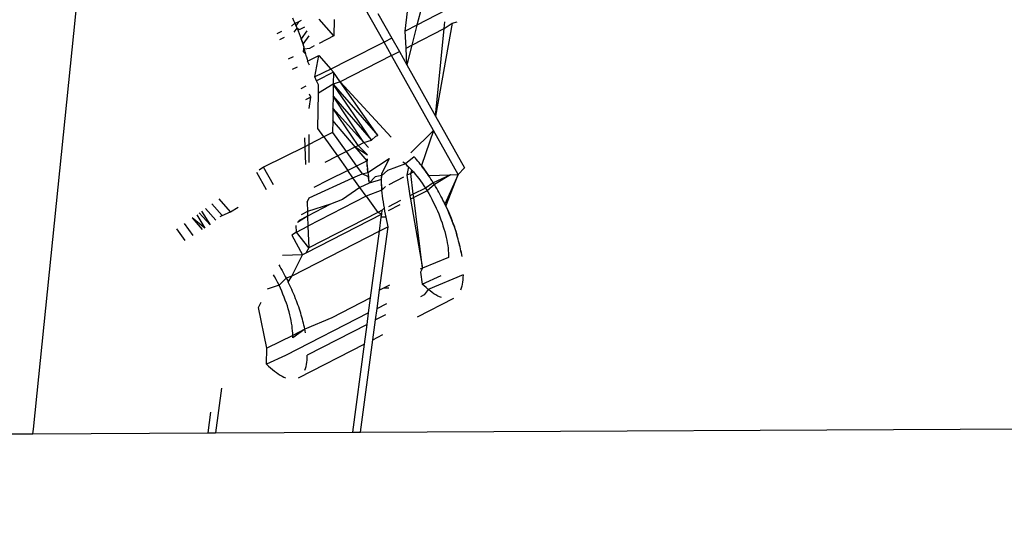
# Model space of a CAD drawing. Units: millimetres. Extents: x -73 to 3051, y 126 to 1519.
# Drawn here: x 2103 to 2104, y 977 to 978 of the extents above; entities that cross this region are included whole.
import ezdxf

# ---------------------------------------------------------------- set-up
doc = ezdxf.new("R2010")
doc.units = ezdxf.units.MM
doc.header["$LTSCALE"] = 45
doc.header["$PDSIZE"] = -1
doc.layers.add('VP-DIM', color=7, linetype='Continuous')
doc.layers.add('VP-HIC', color=6, linetype='Continuous')
doc.layers.add('VP-EQ', color=7, linetype='Continuous', true_color=0x8a3492)
doc.dimstyles.get("Standard").update_dxf_attribs({"dimtxt": 14, "dimasz": 20, "dimexe": 20, "dimexo": 50, "dimgap": 20, "dimtad": 0, "dimdec": 0, "dimzin": 0, "dimdsep": 46, "dimtxsty": 'Standard', "dimcen": -0.09, "dimadec": 0, "dimazin": 0, "dimtfac": 1, "dimtdec": 4, "dimtofl": 0, "dimtmove": 0, "dimatfit": 3, "dimfxl": 70, "dimfxlon": 1, "dimtolj": 1, "dimtzin": 0, "dimarcsym": 0})

# ---------------------------------------------------------------- blocks, each defined once
blk = doc.blocks.new('*D1263')
at = {"layer": 'Defpoints', "color": 0}
for p in [(564.432, 1393.2163), (2607.1098, 896.7499), (564.432, 538.8952)]:
    blk.add_point(p, dxfattribs=at)
at = {"layer": 'VP-DIM', "color": 0, "lineweight": -2}
for p, q in [((564.432, 1323.2163), (564.432, 1413.2163)), ((2607.1098, 1323.2163), (2607.1098, 1413.2163)), ((584.432, 1393.2163), (1535.9498, 1393.2163)), ((2587.1098, 1393.2163), (1624.9498, 1393.2163))]:
    blk.add_line(p, q, dxfattribs=at)
at = {"layer": 'VP-DIM', "color": 0}
for points in [[(584.432, 1396.5496), (584.432, 1389.8829), (564.432, 1393.2163)], [(2587.1098, 1389.8829), (2587.1098, 1396.5496), (2607.1098, 1393.2163)]]:
    blk.add_solid(points, dxfattribs=at)
at = {"layer": 'VP-DIM', "color": 0, "insert": (1580.4498, 1393.2163), "char_height": 14, "attachment_point": 5}
blk.add_mtext('\\A1;2045', dxfattribs=at)
blk = doc.blocks.new('*D1264')
at = {"layer": 'Defpoints', "color": 0}
for p in [(1743.2749, 1155.2163), (2917.1098, 1155.2163), (1424.1972, 275.9996)]:
    blk.add_point(p, dxfattribs=at)
at = {"layer": 'VP-DIM', "color": 0, "lineweight": -2}
for p, q in [((2847.1098, 1155.2163), (2937.1098, 1155.2163)), ((2917.1098, 1135.2163), (2917.1098, 739.8052)), ((2917.1098, 295.9996), (2917.1098, 664.8052)), ((2847.1098, 275.9996), (2937.1098, 275.9996))]:
    blk.add_line(p, q, dxfattribs=at)
at = {"layer": 'VP-DIM', "color": 0}
for points in [[(2920.4431, 1135.2163), (2913.7764, 1135.2163), (2917.1098, 1155.2163)], [(2913.7764, 295.9996), (2920.4431, 295.9996), (2917.1098, 275.9996)]]:
    blk.add_solid(points, dxfattribs=at)
at = {"layer": 'VP-DIM', "color": 0, "insert": (2917.1098, 702.3052), "char_height": 14, "attachment_point": 5, "rotation": 90}
blk.add_mtext('\\A1;880', dxfattribs=at)
blk = doc.blocks.new('*D1267')
at = {"layer": 'Defpoints', "color": 0}
for p in [(363.271, 1498.803), (2808.2708, 937.8279), (363.271, 497.817)]:
    blk.add_point(p, dxfattribs=at)
at = {"layer": 'VP-DIM', "color": 0, "lineweight": -2}
for p, q in [((363.271, 1428.803), (363.271, 1518.803)), ((2808.2708, 1428.803), (2808.2708, 1518.803)), ((383.271, 1498.803), (1534.7831, 1498.803)), ((2788.2708, 1498.803), (1626.1165, 1498.803))]:
    blk.add_line(p, q, dxfattribs=at)
at = {"layer": 'VP-DIM', "color": 0}
for points in [[(383.271, 1502.1364), (383.271, 1495.4697), (363.271, 1498.803)], [(2788.2708, 1495.4697), (2788.2708, 1502.1364), (2808.2708, 1498.803)]]:
    blk.add_solid(points, dxfattribs=at)
at = {"layer": 'VP-DIM', "color": 0, "insert": (1580.4498, 1498.803), "char_height": 14, "attachment_point": 5}
blk.add_mtext('\\A1;2445', dxfattribs=at)
blk = doc.blocks.new('*D1268')
at = {"layer": 'Defpoints', "color": 0}
for p in [(1743.3556, 1305.5994), (1424.1514, 125.6107), (3031.2396, 125.6107)]:
    blk.add_point(p, dxfattribs=at)
at = {"layer": 'VP-DIM', "color": 0, "lineweight": -2}
for p, q in [((2961.2396, 1305.5994), (3051.2396, 1305.5994)), ((3031.2396, 1285.5994), (3031.2396, 744.7962)), ((3031.2396, 145.6107), (3031.2396, 665.1296)), ((2961.2396, 125.6107), (3051.2396, 125.6107))]:
    blk.add_line(p, q, dxfattribs=at)
at = {"layer": 'VP-DIM', "color": 0}
for points in [[(3034.5729, 1285.5994), (3027.9062, 1285.5994), (3031.2396, 1305.5994)], [(3027.9062, 145.6107), (3034.5729, 145.6107), (3031.2396, 125.6107)]]:
    blk.add_solid(points, dxfattribs=at)
at = {"layer": 'VP-DIM', "color": 0, "insert": (3031.2396, 704.9629), "char_height": 14, "attachment_point": 5, "rotation": 90}
blk.add_mtext('\\A1;1180', dxfattribs=at)
blk = doc.blocks.new('2506_')
at = {"color": 0}
for p, q in [((516.992, 261.7215), (517.1074, 262.8606)), ((517.4645, 262.2434), (517.4271, 262.3102)), ((517.4931, 262.2583), (517.4987, 262.3071)), ((517.574, 262.3), (517.5088, 262.2664)), ((517.4563, 262.2821), (517.4749, 262.2489)), ((517.5152, 262.2914), (517.5088, 262.2664)), ((517.3397, 262.2649), (517.3442, 262.269)), ((517.3409, 262.276), (517.3426, 262.2725)), ((517.3426, 262.2725), (517.3442, 262.269)), ((517.3442, 262.269), (517.349, 262.2706)), ((517.3442, 262.269), (517.3457, 262.2655)), ((517.349, 262.2706), (517.3457, 262.2655)), ((517.349, 262.2706), (517.3533, 262.2732)), ((517.3968, 262.252), (517.3772, 262.2742)), ((517.397, 262.2741), (517.3968, 262.252)), ((517.5562, 262.269), (517.534, 262.1434)), ((517.5453, 262.2617), (517.5462, 262.2709)), ((517.5453, 262.2617), (517.5562, 262.269)), ((517.5562, 262.269), (517.5632, 262.2709)), ((517.3205, 262.2551), (517.3267, 262.2582)), ((517.3434, 262.2567), (517.3472, 262.262)), ((517.3457, 262.2655), (517.3472, 262.262)), ((517.3472, 262.262), (517.3487, 262.2585)), ((517.3472, 262.262), (517.3507, 262.2605)), ((517.3487, 262.2585), (517.3501, 262.2549)), ((517.3501, 262.2549), (517.3515, 262.2514)), ((517.3501, 262.2549), (517.3527, 262.2479)), ((517.3507, 262.2605), (517.3577, 262.2641)), ((517.3604, 262.2586), (517.3527, 262.2479)), ((517.5088, 262.2664), (517.4931, 262.2583)), ((517.4941, 262.2353), (517.4931, 262.2583)), ((517.5088, 262.2664), (517.5019, 262.2393)), ((517.5019, 262.2393), (517.5453, 262.2617)), ((517.534, 262.1434), (517.5453, 262.2617)), ((517.3241, 262.2468), (517.3303, 262.25)), ((517.3515, 262.2514), (517.3527, 262.2479)), ((517.354, 262.2444), (517.3527, 262.2479)), ((517.3527, 262.2479), (517.3552, 262.2408)), ((517.3552, 262.2408), (517.354, 262.2444)), ((517.3552, 262.2408), (517.3637, 262.2517)), ((517.3563, 262.2373), (517.3552, 262.2408)), ((517.3968, 262.252), (517.3768, 262.2417)), ((517.4645, 262.2434), (517.4167, 262.2189)), ((517.4749, 262.2489), (517.4645, 262.2434)), ((517.4747, 262.2253), (517.4645, 262.2434)), ((517.4749, 262.2489), (517.4851, 262.2307)), ((517.3563, 262.2373), (517.3554, 262.2307)), ((517.3573, 262.2339), (517.3554, 262.2307)), ((517.3592, 262.2271), (517.3554, 262.2307)), ((517.3573, 262.2339), (517.3563, 262.2373)), ((517.3638, 262.235), (517.3573, 262.2339)), ((517.3583, 262.2304), (517.3573, 262.2339)), ((517.3592, 262.2271), (517.3583, 262.2304)), ((517.3601, 262.2237), (517.3592, 262.2271)), ((517.3702, 262.2383), (517.3638, 262.235)), ((517.4747, 262.2253), (517.4851, 262.2307)), ((517.4851, 262.2307), (517.4952, 262.2127)), ((517.4941, 262.2353), (517.5019, 262.2393)), ((517.4952, 262.2127), (517.4941, 262.2353)), ((517.5019, 262.2393), (517.4952, 262.2127)), ((517.3418, 262.2237), (517.3353, 262.2203)), ((517.3601, 262.2237), (517.3608, 262.2204)), ((517.3608, 262.2204), (517.3614, 262.2178)), ((517.3614, 262.2178), (517.3766, 262.2252)), ((517.364, 262.2122), (517.3614, 262.2178)), ((517.3711, 262.1966), (517.3766, 262.2252)), ((517.3766, 262.2252), (517.3926, 262.2071)), ((517.4167, 262.2189), (517.3926, 262.2071)), ((517.4747, 262.2253), (517.4055, 262.1897)), ((517.5312, 262.1243), (517.4747, 262.2253)), ((517.3411, 262.2068), (517.3476, 262.2102)), ((517.3926, 262.2071), (517.3711, 262.1966)), ((517.3962, 262.203), (517.3736, 262.1914)), ((517.3926, 262.2071), (517.3962, 262.203)), ((517.3962, 262.203), (517.396, 262.1867)), ((517.4055, 262.1897), (517.3962, 262.203)), ((517.4952, 262.2127), (517.534, 262.1434)), ((517.3736, 262.1914), (517.3711, 262.1966)), ((517.3761, 262.1859), (517.3736, 262.1914)), ((517.4055, 262.1897), (517.396, 262.1867)), ((517.4561, 262.1177), (517.4055, 262.1897)), ((517.4055, 262.1897), (517.4741, 262.1152)), ((517.3591, 262.1839), (517.3523, 262.1804)), ((517.3751, 262.127), (517.3759, 262.1744)), ((517.396, 262.1867), (517.3759, 262.1744)), ((517.3759, 262.1744), (517.3761, 262.1859)), ((517.396, 262.1867), (517.3957, 262.1705)), ((517.4477, 262.1113), (517.396, 262.1867)), ((517.396, 262.1867), (517.4561, 262.1177)), ((517.3656, 262.1691), (517.3587, 262.1655)), ((517.3637, 262.1537), (517.3656, 262.1691)), ((517.3656, 262.1691), (517.3638, 262.1733)), ((517.3957, 262.1705), (517.3955, 262.1542)), ((517.3957, 262.1705), (517.4477, 262.1113)), ((517.4373, 262.1081), (517.3957, 262.1705)), ((517.3955, 262.1542), (517.3952, 262.1379)), ((517.4294, 262.1041), (517.3955, 262.1542)), ((517.3955, 262.1542), (517.4373, 262.1081)), ((517.3952, 262.1379), (517.3949, 262.1217)), ((517.4255, 262.1021), (517.3952, 262.1379)), ((517.534, 262.1434), (517.5729, 262.074)), ((517.3832, 262.1156), (517.3751, 262.127)), ((517.3949, 262.1217), (517.3832, 262.1156)), ((517.3949, 262.1217), (517.4134, 262.0959)), ((517.5005, 262.0939), (517.5312, 262.1243)), ((517.5312, 262.1243), (517.5149, 262.0769)), ((517.5645, 262.0647), (517.5312, 262.1243)), ((517.3572, 262.1142), (517.3576, 262.1024)), ((517.3636, 262.1055), (517.3636, 262.1188)), ((517.3832, 262.1156), (517.3636, 262.1055)), ((517.3832, 262.1156), (517.4017, 262.0899)), ((517.4294, 262.1041), (517.4373, 262.1081)), ((517.4373, 262.1081), (517.4477, 262.1113)), ((517.4373, 262.1081), (517.4435, 262.1013)), ((517.4477, 262.1113), (517.4532, 262.1165)), ((517.4532, 262.1165), (517.4561, 262.1177)), ((517.3576, 262.1024), (517.302, 262.0749)), ((517.3636, 262.1055), (517.3576, 262.1024)), ((517.3576, 262.1024), (517.3586, 262.0782)), ((517.3635, 262.0812), (517.3636, 262.1055)), ((517.4017, 262.0899), (517.4134, 262.0959)), ((517.4134, 262.0959), (517.4255, 262.1021)), ((517.4134, 262.0959), (517.4275, 262.0762)), ((517.4255, 262.1021), (517.4294, 262.1041)), ((517.4416, 262.0831), (517.4255, 262.1021)), ((517.4255, 262.1021), (517.442, 262.0916)), ((517.442, 262.0916), (517.4294, 262.1041)), ((517.3853, 262.0815), (517.4017, 262.0899)), ((517.4017, 262.0899), (517.4156, 262.0703)), ((517.4416, 262.0831), (517.4275, 262.0762)), ((517.4417, 262.0862), (517.4416, 262.0831)), ((517.4418, 262.0755), (517.4416, 262.0831)), ((517.4425, 262.0675), (517.4712, 262.0863)), ((517.4712, 262.0863), (517.4615, 262.0662)), ((517.4932, 262.0791), (517.49, 262.0815)), ((517.505, 262.0889), (517.4932, 262.0791)), ((517.5067, 262.087), (517.505, 262.0889)), ((517.5083, 262.085), (517.5067, 262.087)), ((517.51, 262.083), (517.5083, 262.085)), ((517.5116, 262.081), (517.51, 262.083)), ((517.5133, 262.079), (517.5116, 262.081)), ((517.2924, 262.0681), (517.3054, 262.0447)), ((517.302, 262.0749), (517.2962, 262.0708)), ((517.3154, 262.051), (517.302, 262.0749)), ((517.4156, 262.0703), (517.3891, 262.0573)), ((517.4275, 262.0762), (517.4156, 262.0703)), ((517.4226, 262.0606), (517.4156, 262.0703)), ((517.4275, 262.0762), (517.4348, 262.0659)), ((517.4348, 262.0659), (517.4425, 262.0675)), ((517.4417, 262.0781), (517.4418, 262.0755)), ((517.4418, 262.0755), (517.442, 262.0729)), ((517.442, 262.0729), (517.4423, 262.0703)), ((517.4425, 262.0675), (517.442, 262.0729)), ((517.4423, 262.0703), (517.4425, 262.0675)), ((517.4425, 262.0675), (517.4429, 262.0648)), ((517.4691, 262.0704), (517.4613, 262.0636)), ((517.4932, 262.0791), (517.4691, 262.0704)), ((517.4975, 262.0752), (517.4932, 262.0791)), ((517.4932, 262.0791), (517.4953, 262.0772)), ((517.4953, 262.0772), (517.4975, 262.0752)), ((517.4975, 262.0752), (517.4953, 262.0638)), ((517.4996, 262.073), (517.4975, 262.0752)), ((517.4996, 262.073), (517.5018, 262.0707)), ((517.5004, 262.0664), (517.5018, 262.0707)), ((517.504, 262.0683), (517.5004, 262.0664)), ((517.5018, 262.0707), (517.504, 262.0683)), ((517.504, 262.0683), (517.5064, 262.0655)), ((517.5149, 262.0769), (517.5133, 262.079)), ((517.5165, 262.0748), (517.5149, 262.0769)), ((517.5149, 262.0769), (517.5181, 262.0726)), ((517.5181, 262.0726), (517.5165, 262.0748)), ((517.5198, 262.0704), (517.5181, 262.0726)), ((517.5181, 262.0726), (517.5214, 262.0681)), ((517.5214, 262.0681), (517.5198, 262.0704)), ((517.523, 262.0658), (517.5214, 262.0681)), ((517.5214, 262.0681), (517.5246, 262.0635)), ((517.5729, 262.074), (517.5645, 262.0647)), ((517.3633, 262.0335), (517.4226, 262.0606)), ((517.3891, 262.0573), (517.3696, 262.0472)), ((517.4226, 262.0606), (517.4348, 262.0659)), ((517.432, 262.0475), (517.4226, 262.0606)), ((517.4433, 262.0619), (517.4348, 262.0659)), ((517.4429, 262.0648), (517.4433, 262.0619)), ((517.4433, 262.0619), (517.4437, 262.0591)), ((517.4441, 262.0562), (517.4433, 262.0619)), ((517.4437, 262.0591), (517.4441, 262.0562)), ((517.4441, 262.0562), (517.4446, 262.0534)), ((517.4526, 262.0619), (517.4446, 262.0534)), ((517.4611, 262.0583), (517.4446, 262.0534)), ((517.4613, 262.0636), (517.4526, 262.0619)), ((517.4611, 262.0583), (517.4612, 262.061)), ((517.4611, 262.0548), (517.4611, 262.0583)), ((517.4612, 262.0512), (517.4611, 262.0548)), ((517.4615, 262.0662), (517.4612, 262.061)), ((517.4612, 262.061), (517.4613, 262.0636)), ((517.4613, 262.0636), (517.4615, 262.0662)), ((517.4909, 262.0615), (517.4707, 262.0511)), ((517.5004, 262.0664), (517.4953, 262.0638)), ((517.4953, 262.0638), (517.4992, 262.0361)), ((517.5039, 262.0385), (517.5004, 262.0664)), ((517.5064, 262.0655), (517.5088, 262.0625)), ((517.5088, 262.0625), (517.5112, 262.0595)), ((517.5112, 262.0595), (517.5136, 262.0564)), ((517.5136, 262.0564), (517.5159, 262.0532)), ((517.5246, 262.0635), (517.523, 262.0658)), ((517.5246, 262.0635), (517.5542, 262.0644)), ((517.5261, 262.0611), (517.5246, 262.0635)), ((517.5277, 262.0587), (517.5261, 262.0611)), ((517.5293, 262.0562), (517.5277, 262.0587)), ((517.5308, 262.0537), (517.5293, 262.0562)), ((517.5542, 262.0644), (517.5308, 262.0537)), ((517.5542, 262.0644), (517.5324, 262.0512)), ((517.5645, 262.0647), (517.5466, 262.0249)), ((517.5479, 262.0221), (517.5645, 262.0647)), ((517.5542, 262.0644), (517.5645, 262.0647)), ((517.432, 262.0475), (517.4086, 262.0313)), ((517.4446, 262.0534), (517.432, 262.0475)), ((517.4405, 262.0356), (517.432, 262.0475)), ((517.4617, 262.0438), (517.4405, 262.0356)), ((517.4614, 262.0475), (517.4612, 262.0512)), ((517.4612, 262.0512), (517.4617, 262.0438)), ((517.4617, 262.0438), (517.4614, 262.0475)), ((517.4662, 262.0488), (517.4617, 262.0438)), ((517.4621, 262.0399), (517.4617, 262.0438)), ((517.5204, 262.0463), (517.5039, 262.0385)), ((517.5226, 262.0428), (517.5045, 262.0338)), ((517.5159, 262.0532), (517.5182, 262.0498)), ((517.5182, 262.0498), (517.5204, 262.0463)), ((517.5308, 262.0537), (517.5204, 262.0463)), ((517.5204, 262.0463), (517.5226, 262.0428)), ((517.5324, 262.0512), (517.5226, 262.0428)), ((517.5226, 262.0428), (517.5248, 262.0391)), ((517.5324, 262.0512), (517.5308, 262.0537)), ((517.5339, 262.0487), (517.5324, 262.0512)), ((517.5354, 262.0461), (517.5339, 262.0487)), ((517.5369, 262.0435), (517.5354, 262.0461)), ((517.5383, 262.0409), (517.5369, 262.0435)), ((517.5398, 262.0383), (517.5383, 262.0409)), ((517.2576, 262.0146), (517.242, 262.0322)), ((517.3606, 262.0277), (517.3633, 262.0335)), ((517.3606, 262.0277), (517.3611, 262.0148)), ((517.4405, 262.0356), (517.3619, 261.9951)), ((517.4086, 262.0313), (517.3923, 262.0249)), ((517.4405, 262.0356), (517.456, 262.0138)), ((517.4625, 262.036), (517.4621, 262.0399)), ((517.463, 262.032), (517.4625, 262.036)), ((517.4636, 262.028), (517.463, 262.032)), ((517.4642, 262.0239), (517.4636, 262.028)), ((517.4867, 262.0296), (517.4703, 262.0212)), ((517.5039, 262.0385), (517.4992, 262.0361)), ((517.4992, 262.0361), (517.4999, 262.0314)), ((517.5045, 262.0338), (517.4999, 262.0314)), ((517.4999, 262.0314), (517.5162, 261.9387)), ((517.5045, 262.0338), (517.5039, 262.0385)), ((517.5162, 261.9387), (517.5045, 262.0338)), ((517.5248, 262.0391), (517.5269, 262.0354)), ((517.5269, 262.0354), (517.5289, 262.0315)), ((517.5289, 262.0315), (517.5309, 262.0276)), ((517.5309, 262.0276), (517.5328, 262.0237)), ((517.5412, 262.0356), (517.5398, 262.0383)), ((517.5426, 262.033), (517.5412, 262.0356)), ((517.5439, 262.0303), (517.5426, 262.033)), ((517.5453, 262.0276), (517.5439, 262.0303)), ((517.5466, 262.0249), (517.5453, 262.0276)), ((517.2184, 262.0153), (517.23, 261.9972)), ((517.2378, 262.0032), (517.2237, 262.0192)), ((517.2463, 262.0097), (517.2325, 262.0254)), ((517.2463, 262.0097), (517.2576, 262.0146)), ((517.2576, 262.0146), (517.2676, 262.0209)), ((517.3611, 262.0148), (517.3527, 262.0104)), ((517.3923, 262.0249), (517.3611, 262.0148)), ((517.3611, 262.0148), (517.3613, 262.0089)), ((517.3923, 262.0249), (517.3613, 262.0089)), ((517.462, 262.0169), (517.456, 262.0138)), ((517.4613, 262.0116), (517.462, 262.0169)), ((517.462, 262.0169), (517.4649, 262.0198)), ((517.4649, 262.0198), (517.4642, 262.0239)), ((517.4657, 262.0156), (517.4649, 262.0198)), ((517.4664, 262.0114), (517.4657, 262.0156)), ((517.4859, 262.0242), (517.4702, 262.0161)), ((517.5328, 262.0237), (517.5346, 262.0197)), ((517.5346, 262.0197), (517.5364, 262.0157)), ((517.5364, 262.0157), (517.5381, 262.0117)), ((517.5479, 262.0221), (517.5466, 262.0249)), ((517.5466, 262.0249), (517.5492, 262.0194)), ((517.5492, 262.0194), (517.5479, 262.0221)), ((517.5504, 262.0166), (517.5479, 262.0221)), ((517.5504, 262.0166), (517.5492, 262.0194)), ((517.5492, 262.0194), (517.5517, 262.0138)), ((517.5517, 262.0138), (517.5504, 262.0166)), ((517.5529, 262.011), (517.5504, 262.0166)), ((517.2057, 262.0063), (517.2193, 261.9905)), ((517.2228, 261.9927), (517.2057, 262.0063)), ((517.2119, 262.0107), (517.2228, 261.9927)), ((517.23, 261.9972), (517.2154, 262.0132)), ((517.2434, 262.0084), (517.2463, 262.0097)), ((517.3613, 262.0089), (517.3479, 262)), ((517.3613, 262.0089), (517.3491, 262.0026)), ((517.4613, 262.0116), (517.3588, 261.9587)), ((517.3613, 262.0089), (517.3619, 261.9951)), ((517.456, 262.0138), (517.363, 261.9659)), ((517.4613, 262.0116), (517.456, 262.0138)), ((517.4583, 261.9884), (517.4608, 262.0072)), ((517.4608, 262.0072), (517.4613, 262.0116)), ((517.4673, 262.0072), (517.4608, 262.0072)), ((517.4673, 262.0072), (517.4664, 262.0114)), ((517.4681, 262.003), (517.4673, 262.0072)), ((517.469, 261.9987), (517.4681, 262.003)), ((517.5381, 262.0117), (517.5397, 262.0077)), ((517.5397, 262.0077), (517.5412, 262.0036)), ((517.5412, 262.0036), (517.5426, 261.9996)), ((517.5529, 262.011), (517.5517, 262.0138)), ((517.5517, 262.0138), (517.554, 262.0082)), ((517.554, 262.0082), (517.5529, 262.011)), ((517.5551, 262.0054), (517.5529, 262.011)), ((517.5551, 262.0054), (517.554, 262.0082)), ((517.554, 262.0082), (517.5562, 262.0026)), ((517.5562, 262.0026), (517.5551, 262.0054)), ((517.5573, 261.9998), (517.5551, 262.0054)), ((517.5573, 261.9998), (517.5562, 262.0026)), ((517.1848, 261.9914), (517.196, 261.9758)), ((517.2071, 261.9828), (517.1954, 261.999)), ((517.4583, 261.9884), (517.3403, 261.9277)), ((517.3466, 261.9872), (517.3461, 261.9962)), ((517.3466, 261.9872), (517.3619, 261.9951)), ((517.3619, 261.9951), (517.363, 261.9659)), ((517.4464, 261.8987), (517.4583, 261.9884)), ((517.4699, 261.9944), (517.4583, 261.9884)), ((517.4584, 261.909), (517.4699, 261.9944)), ((517.4699, 261.9944), (517.469, 261.9987)), ((517.5426, 261.9996), (517.5439, 261.9957)), ((517.5439, 261.9957), (517.5452, 261.9917)), ((517.5452, 261.9917), (517.5463, 261.9878)), ((517.5463, 261.9878), (517.5473, 261.9839)), ((517.5583, 261.997), (517.5573, 261.9998)), ((517.5573, 261.9998), (517.5593, 261.9942)), ((517.5593, 261.9942), (517.5583, 261.997)), ((517.5602, 261.9915), (517.5593, 261.9942)), ((517.5611, 261.9887), (517.5593, 261.9942)), ((517.5611, 261.9887), (517.5602, 261.9915)), ((517.562, 261.986), (517.5611, 261.9887)), ((517.5611, 261.9887), (517.5628, 261.9832)), ((517.3466, 261.9872), (517.34, 261.9829)), ((517.34, 261.9829), (517.3547, 261.9566)), ((517.363, 261.9659), (517.3466, 261.9872)), ((517.5473, 261.9839), (517.5482, 261.9801)), ((517.5482, 261.9801), (517.549, 261.9763)), ((517.549, 261.9763), (517.5497, 261.9726)), ((517.5628, 261.9832), (517.562, 261.986)), ((517.5636, 261.9805), (517.562, 261.986)), ((517.5636, 261.9805), (517.5628, 261.9832)), ((517.5643, 261.9778), (517.5636, 261.9805)), ((517.565, 261.9751), (517.5643, 261.9778)), ((517.5657, 261.9725), (517.565, 261.9751)), ((517.363, 261.9659), (517.3588, 261.9587)), ((517.5497, 261.9726), (517.5503, 261.9691)), ((517.5503, 261.9691), (517.5507, 261.9656)), ((517.5507, 261.9656), (517.551, 261.9623)), ((517.551, 261.9623), (517.5512, 261.959)), ((517.5663, 261.9698), (517.5657, 261.9725)), ((517.5669, 261.9672), (517.5657, 261.9725)), ((517.5669, 261.9672), (517.5663, 261.9698)), ((517.5674, 261.9646), (517.5669, 261.9672)), ((517.5679, 261.962), (517.5674, 261.9646)), ((517.5684, 261.9595), (517.5679, 261.962)), ((517.5679, 261.962), (517.5692, 261.9545)), ((517.3547, 261.9566), (517.3276, 261.9558)), ((517.3403, 261.9277), (517.3547, 261.9566)), ((517.3588, 261.9587), (517.3547, 261.9566)), ((517.5514, 261.9528), (517.5162, 261.9387)), ((517.5512, 261.959), (517.5513, 261.9559)), ((517.5513, 261.9559), (517.5514, 261.9528)), ((517.3225, 261.9431), (517.324, 261.9406)), ((517.324, 261.9406), (517.3255, 261.938)), ((517.3255, 261.938), (517.327, 261.9354)), ((517.327, 261.9354), (517.3285, 261.9328)), ((517.5162, 261.9387), (517.513, 261.9371)), ((517.5162, 261.9387), (517.5136, 261.9333)), ((517.317, 261.9273), (517.3156, 261.9298)), ((517.3191, 261.9234), (517.317, 261.9273)), ((517.321, 261.9196), (517.3191, 261.9234)), ((517.3327, 261.9249), (517.3229, 261.9156)), ((517.3285, 261.9328), (517.3299, 261.9302)), ((517.3299, 261.9302), (517.3313, 261.9275)), ((517.3313, 261.9275), (517.3327, 261.9249)), ((517.3403, 261.9277), (517.3327, 261.9249)), ((517.3327, 261.9249), (517.3341, 261.9222)), ((517.3341, 261.9222), (517.3354, 261.9195)), ((517.3354, 261.9195), (517.3403, 261.9277)), ((517.5136, 261.9333), (517.5158, 261.9172)), ((517.5158, 261.9172), (517.5415, 261.9287)), ((517.5709, 261.9294), (517.5239, 261.91)), ((517.5705, 261.9228), (517.5702, 261.9198)), ((517.5707, 261.9261), (517.5705, 261.9228)), ((517.5709, 261.9294), (517.5707, 261.9261)), ((517.3229, 261.9156), (517.3067, 261.9104)), ((517.3229, 261.9156), (517.321, 261.9196)), ((517.3248, 261.9116), (517.3229, 261.9156)), ((517.3265, 261.9076), (517.3248, 261.9116)), ((517.3374, 261.9154), (517.3354, 261.9195)), ((517.3387, 261.9127), (517.3374, 261.9154)), ((517.34, 261.9099), (517.3387, 261.9127)), ((517.3412, 261.9071), (517.34, 261.9099)), ((517.4551, 261.8842), (517.4584, 261.909)), ((517.4638, 261.9117), (517.4584, 261.909)), ((517.4716, 261.9158), (517.4638, 261.9117)), ((517.471, 261.9114), (517.4638, 261.9117)), ((517.5185, 261.9147), (517.5158, 261.9172)), ((517.5239, 261.91), (517.5184, 261.9024)), ((517.5212, 261.9123), (517.5185, 261.9147)), ((517.5239, 261.91), (517.5212, 261.9123)), ((517.5266, 261.9078), (517.5239, 261.91)), ((517.5685, 261.9115), (517.5677, 261.9091)), ((517.5692, 261.9141), (517.5685, 261.9115)), ((517.5698, 261.9168), (517.5692, 261.9141)), ((517.5702, 261.9198), (517.5698, 261.9168)), ((517.3282, 261.9036), (517.3265, 261.9076)), ((517.3298, 261.8996), (517.3282, 261.9036)), ((517.3313, 261.8955), (517.3298, 261.8996)), ((517.3328, 261.8915), (517.3313, 261.8955)), ((517.3424, 261.9043), (517.3412, 261.9071)), ((517.3436, 261.9015), (517.3424, 261.9043)), ((517.3453, 261.8973), (517.3436, 261.9015)), ((517.3464, 261.8945), (517.3453, 261.8973)), ((517.4464, 261.8987), (517.394, 261.8717)), ((517.4437, 261.8784), (517.4464, 261.8987)), ((517.5096, 261.8731), (517.5584, 261.8982)), ((517.5184, 261.9024), (517.5134, 261.8998)), ((517.5292, 261.9059), (517.5266, 261.9078)), ((517.5318, 261.9041), (517.5292, 261.9059)), ((517.5343, 261.9025), (517.5318, 261.9041)), ((517.5368, 261.901), (517.5343, 261.9025)), ((517.5393, 261.8998), (517.5368, 261.901)), ((517.5417, 261.8988), (517.5393, 261.8998)), ((517.2952, 261.8855), (517.2986, 261.8929)), ((517.3063, 261.8306), (517.2952, 261.8855)), ((517.3341, 261.8876), (517.3328, 261.8915)), ((517.3353, 261.8836), (517.3341, 261.8876)), ((517.3364, 261.8797), (517.3353, 261.8836)), ((517.3474, 261.8917), (517.3464, 261.8945)), ((517.3484, 261.8889), (517.3474, 261.8917)), ((517.3494, 261.8862), (517.3484, 261.8889)), ((517.3503, 261.8834), (517.3494, 261.8862)), ((517.3512, 261.8806), (517.3503, 261.8834)), ((517.4531, 261.8687), (517.4551, 261.8842)), ((517.4551, 261.8842), (517.4684, 261.891)), ((517.4437, 261.8784), (517.3316, 261.8206)), ((517.3375, 261.8758), (517.3364, 261.8797)), ((517.3384, 261.872), (517.3375, 261.8758)), ((517.3392, 261.8682), (517.3384, 261.872)), ((517.3521, 261.8779), (517.3512, 261.8806)), ((517.3529, 261.8751), (517.3521, 261.8779)), ((517.3537, 261.8724), (517.3529, 261.8751)), ((517.3544, 261.8697), (517.3537, 261.8724)), ((517.3551, 261.867), (517.3544, 261.8697)), ((517.394, 261.8717), (517.3576, 261.8565)), ((517.4417, 261.8628), (517.4437, 261.8784)), ((517.4495, 261.8421), (517.4531, 261.8687)), ((517.4663, 261.8755), (517.4531, 261.8687)), ((517.3398, 261.8645), (517.3392, 261.8682)), ((517.3404, 261.861), (517.3398, 261.8645)), ((517.3408, 261.8575), (517.3404, 261.861)), ((517.3412, 261.8542), (517.3408, 261.8575)), ((517.3576, 261.8565), (517.3415, 261.8447)), ((517.3576, 261.8565), (517.3415, 261.8478)), ((517.3558, 261.8644), (517.3551, 261.867)), ((517.3564, 261.8617), (517.3558, 261.8644)), ((517.357, 261.8591), (517.3564, 261.8617)), ((517.3576, 261.8565), (517.357, 261.8591)), ((517.3581, 261.8539), (517.3576, 261.8565)), ((517.4417, 261.8628), (517.361, 261.8213)), ((517.4382, 261.8363), (517.4417, 261.8628)), ((517.3415, 261.8478), (517.3063, 261.8306)), ((517.3413, 261.8509), (517.3412, 261.8542)), ((517.3415, 261.8478), (517.3413, 261.8509)), ((517.3415, 261.8447), (517.3415, 261.8478)), ((517.3585, 261.8514), (517.3581, 261.8539)), ((517.4328, 261.7174), (517.4495, 261.8421)), ((517.4495, 261.8421), (517.4628, 261.849)), ((517.3059, 261.8091), (517.3063, 261.8306)), ((517.4382, 261.8363), (517.3485, 261.7901)), ((517.4225, 261.7173), (517.4382, 261.8363)), ((517.3316, 261.8206), (517.3059, 261.8091)), ((517.3606, 261.8147), (517.3609, 261.818)), ((517.3609, 261.818), (517.361, 261.8213)), ((517.3059, 261.8091), (517.3086, 261.8066)), ((517.3086, 261.8066), (517.3113, 261.8041)), ((517.3113, 261.8041), (517.314, 261.8018)), ((517.3578, 261.801), (517.3586, 261.8034)), ((517.3586, 261.8034), (517.3593, 261.806)), ((517.3593, 261.806), (517.3599, 261.8087)), ((517.3599, 261.8087), (517.3603, 261.8116)), ((517.3603, 261.8116), (517.3606, 261.8147)), ((517.314, 261.8018), (517.3167, 261.7997)), ((517.3167, 261.7997), (517.3193, 261.7977)), ((517.3193, 261.7977), (517.3219, 261.7959)), ((517.3219, 261.7959), (517.3244, 261.7943)), ((517.3244, 261.7943), (517.3269, 261.7929)), ((517.3269, 261.7929), (517.3294, 261.7917)), ((517.3294, 261.7917), (517.3318, 261.7907)), ((517.2453, 261.7768), (517.2372, 261.7164)), ((517.2304, 261.7444), (517.2267, 261.7164)), ((517.4328, 261.7174), (519.1232, 261.7256)), ((515.0936, 261.706), (516.9909, 261.7152)), ((516.9909, 261.7152), (516.992, 261.7215)), ((516.9909, 261.7152), (517.2267, 261.7164)), ((517.2267, 261.7164), (517.2372, 261.7164)), ((517.2372, 261.7164), (517.4225, 261.7173)), ((517.4225, 261.7173), (517.4328, 261.7174))]:
    blk.add_line(p, q, dxfattribs=at)
blk = doc.blocks.new('2506_2D')
at = {"layer": 'VP-EQ', "color": 0}
blk.add_lwpolyline([(2095.6925, 860.1094, 0.358709), (2077.3056, 1049.91), (2066.7538, 1060.4618, 0.35233), (1937.6619, 1197.2077), (1930.8672, 1206.7271, 0.044627), (1913.4664, 1227.0082)], format="xyb", dxfattribs=at)
blk.add_blockref('2506_', (1585.7709, 715.6079), dxfattribs=at)

msp = doc.modelspace()

# ---------------------------------------------------------------- linework, layer by layer
at = {"layer": 'VP-HIC', "color": 6}
msp.add_lwpolyline([(2065.6052, 802.0893, 0.110253), (2095.6925, 860.1094, 0.358709), (2077.3056, 1049.91), (2066.7538, 1060.4618, -0.019782), (2067.223, 1048.6067), (2067.223, 824.0602, -0.036767)], format="xyb", close=True, dxfattribs=at)

# ---------------------------------------------------------------- block references
at = {"color": 0}
msp.add_blockref('2506_2D', (0, 0), dxfattribs=at)

# ---------------------------------------------------------------- dimensions: what is measured, and where the dimension line sits
at = {"layer": 'VP-DIM', "color": 0}
dim = msp.add_linear_dim(base=(363.271, 1498.803), p1=(2808.2708, 937.8279), p2=(363.271, 497.817), dimstyle='Standard', dxfattribs=at)
dim.commit()
dim.dimension.update_dxf_attribs({"geometry": '*D1267', "text_midpoint": (1580.4498, 1498.803), "dimtype": 160})
dim = msp.add_linear_dim(base=(564.432, 1393.2163), p1=(2607.1098, 896.7499), p2=(564.432, 538.8952), text='2045', dimstyle='Standard', dxfattribs=at)
dim.commit()
dim.dimension.update_dxf_attribs({"geometry": '*D1263', "text_midpoint": (1580.4498, 1393.2163), "dimtype": 160})
dim = msp.add_linear_dim(base=(3031.2396, 125.6107), p1=(1743.3556, 1305.5994), p2=(1424.1514, 125.6107), angle=90, dimstyle='Standard', dxfattribs=at)
dim.commit()
dim.dimension.update_dxf_attribs({"geometry": '*D1268', "text_midpoint": (3031.2396, 704.9629), "dimtype": 160})
dim = msp.add_linear_dim(base=(2917.1098, 1155.2163), p1=(1424.1972, 275.9996), p2=(1743.2749, 1155.2163), angle=90, text='880', dimstyle='Standard', dxfattribs=at)
dim.commit()
dim.dimension.update_dxf_attribs({"geometry": '*D1264', "text_midpoint": (2917.1098, 702.3052), "dimtype": 160})

doc.saveas('drawing.dxf')
